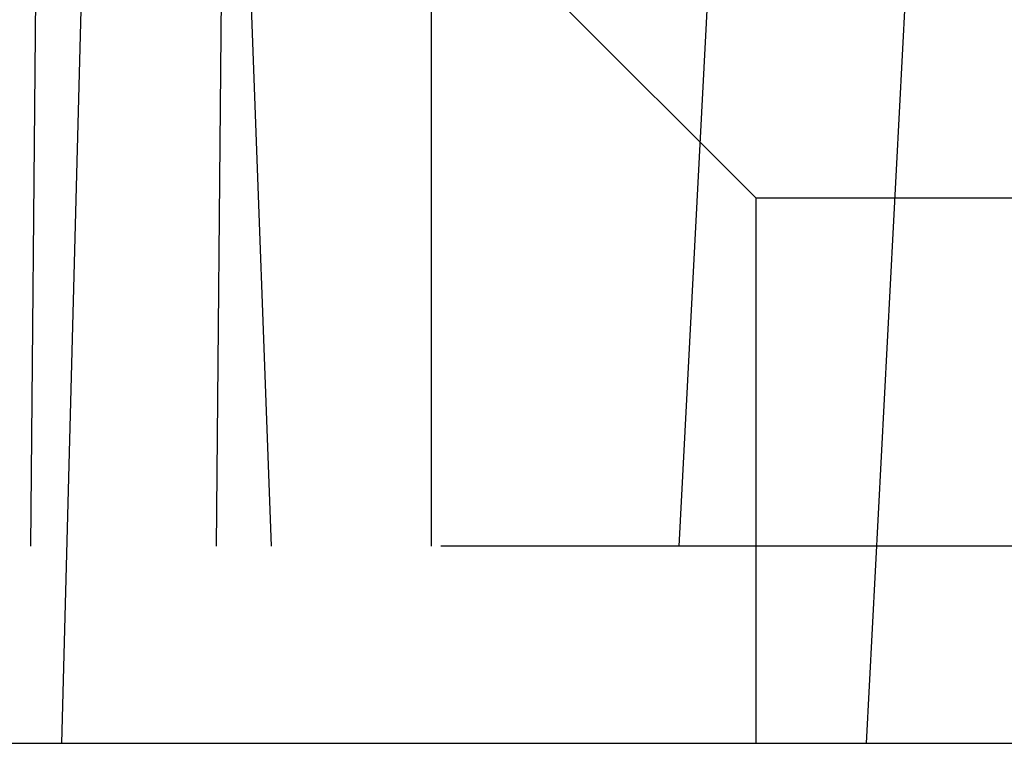
# Model space of a CAD drawing. Units: inches. Extents: x 0 to 17, y 0 to 11.
# Drawn here: x 11.5 to 11.5, y 6.8 to 6.8 of the extents above; entities that cross this region are included whole.
import ezdxf

# ---------------------------------------------------------------- set-up
doc = ezdxf.new("R2010")
doc.units = ezdxf.units.IN
doc.header["$LTSCALE"] = 0.935
doc.header["$MEASUREMENT"] = 0
doc.linetypes.add('HIDDEN', pattern=[0.2, 0.1, -0.1])
doc.layers.add('6260-79_POSITIONER_BASE', color=7, linetype='CONTINUOUS')

msp = doc.modelspace()

# ---------------------------------------------------------------- linework, layer by layer
at = {"layer": '6260-79_POSITIONER_BASE', "color": 8, "linetype": 'HIDDEN'}
for p, q in [((11.50226, 6.765269), (11.505206, 6.877769)), ((11.510201, 6.868769), (11.509312, 6.774269)), ((11.53047, 6.774269), (11.535432, 6.868958)), ((11.543973, 6.859957), (11.53901, 6.765269)), ((11.501613, 6.859211), (11.500823, 6.774269)), ((11.510204, 6.817769), (11.51183, 6.774269)), ((11.519135, 6.802769), (11.519135, 6.774269)), ((11.533985, 6.790169), (11.521385, 6.802769)), ((11.559785, 6.790169), (11.533985, 6.790169)), ((11.533985, 6.765269), (11.533985, 6.790169)), ((11.619578, 6.774269), (11.223872, 6.774269))]:
    msp.add_line(p, q, dxfattribs=at)
at = {"layer": '6260-79_POSITIONER_BASE', "color": 7, "linetype": 'Continuous'}
msp.add_line((11.215283, 6.765269), (11.630453, 6.765269), dxfattribs=at)

doc.saveas('drawing.dxf')
